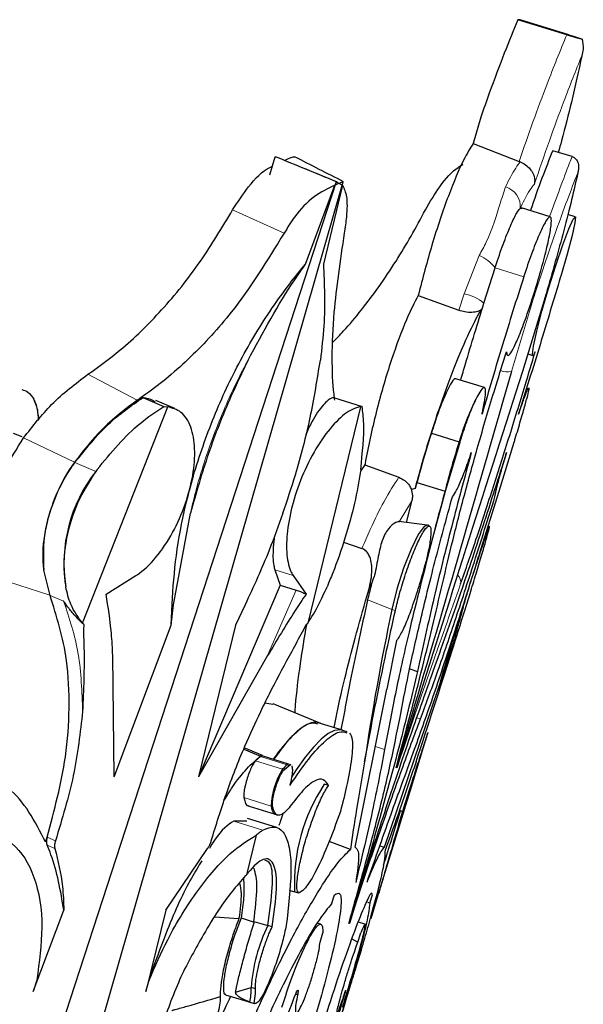
# Model space of a CAD drawing. Units: millimetres. Extents: x -163 to 686, y -656 to 538.
# Drawn here: x 98 to 126, y 117 to 165 of the extents above; entities that cross this region are included whole.
import ezdxf

# ---------------------------------------------------------------- set-up
doc = ezdxf.new("R2010")
doc.units = ezdxf.units.MM

msp = doc.modelspace()

# ---------------------------------------------------------------- linework, layer by layer
at = {"color": 7, "linetype": 'Continuous'}
for p, q in [((124.734, 164.622), (122.31, 165.362)), ((124.834, 164.622), (122.43, 165.362)), ((120.483, 160.549), (120.116, 159.246)), ((120.116, 159.246), (122.378, 158.359)), ((110.074, 157.702), (110.333, 158.594)), ((125, 158.598), (124.047, 158.891)), ((122.429, 158.34), (122.378, 158.359)), ((113.404, 157.339), (111.678, 158.045)), ((113.342, 157.362), (96.79, 106.522)), ((99.079, 106.522), (113.697, 157.362)), ((111.829, 153.289), (113.271, 157.184)), ((113.66, 157.184), (112.713, 153.289)), ((113.342, 157.362), (113.66, 157.184)), ((123.92, 155.627), (122.504, 156.065)), ((125.148, 155.628), (124.779, 155.74)), ((120.642, 151.36), (121.193, 153.102)), ((117.394, 151.745), (119.4, 151.008)), ((123.601, 151.438), (122.541, 147.989)), ((122.808, 148.857), (123.051, 148.783)), ((123.172, 148.956), (123.099, 148.823)), ((120.662, 147.189), (119.247, 147.626)), ((103.8, 146.698), (104.827, 146.261)), ((105.377, 146.151), (104.436, 146.552)), ((113.207, 146.698), (114.622, 146.261)), ((100.816, 135.56), (105.021, 146.241)), ((104.827, 146.261), (105.021, 146.241)), ((114.546, 146.241), (111.946, 135.56)), ((114.622, 146.261), (114.546, 146.241)), ((97.382, 144.936), (97.818, 144.774)), ((118.045, 144.936), (119.42, 144.511)), ((118.75, 142.07), (119.46, 144.499)), ((119.46, 144.499), (119.42, 144.511)), ((121.388, 142.07), (122.137, 144.499)), ((101.533, 143.145), (101.466, 143.052)), ((114.557, 143.145), (114.544, 143.052)), ((114.759, 143.382), (114.545, 143.056)), ((114.759, 143.382), (116.441, 142.76)), ((117.335, 142.506), (117.249, 142.202)), ((117.335, 142.506), (118.72, 142.078)), ((117.249, 142.202), (117.056, 142.154)), ((117.904, 138.981), (118.75, 142.07)), ((118.75, 142.07), (118.72, 142.078)), ((120.422, 138.981), (121.388, 142.07)), ((117.07, 141.562), (116.801, 140.529)), ((105.304, 136.468), (106.143, 140.984)), ((117.836, 140.401), (116.44, 140.574)), ((117.959, 140.344), (117.865, 140.392)), ((113.707, 139.557), (114.615, 139.246)), ((120.259, 138.447), (120.379, 138.847)), ((99.208, 136.93), (98.9, 138.181)), ((110.316, 138.184), (110.585, 137.435)), ((101.978, 136.982), (103.454, 137.903)), ((111.223, 137.903), (111.855, 136.982)), ((110.585, 137.435), (106.536, 127.973)), ((110.585, 137.435), (111.368, 137.193)), ((105.19, 135.465), (105.234, 136.498)), ((105.19, 135.465), (105.304, 136.468)), ((108.85, 136.468), (108.368, 135.465)), ((100.816, 135.56), (100.872, 135.491)), ((102.379, 127.973), (105.19, 135.465)), ((108.368, 135.465), (106.536, 127.973)), ((111.869, 135.491), (111.946, 135.56)), ((119.171, 134.696), (119.1, 134.709)), ((116.328, 134.696), (115.852, 132.298)), ((119.171, 134.696), (118.385, 132.298)), ((102.379, 127.973), (102.31, 133.952)), ((109.958, 133.952), (106.536, 127.973)), ((116.974, 133.295), (117.363, 133.175)), ((114.279, 124.495), (115.852, 132.298)), ((115.725, 124.495), (118.385, 132.298)), ((110.213, 131.536), (109.822, 131.612)), ((112.511, 130.641), (110.228, 131.575)), ((113.659, 130.263), (112.458, 130.634)), ((113.88, 130.19), (113.668, 130.26)), ((117.061, 127.48), (117.878, 130.147)), ((117.874, 130.148), (117.869, 130.131)), ((109.709, 129.027), (108.804, 129.397)), ((108.776, 129.326), (109.604, 128.991)), ((109.607, 128.968), (109.36, 128.755)), ((109.692, 128.988), (109.607, 128.968)), ((110.995, 128.595), (109.695, 128.997)), ((110.774, 128.317), (111.02, 128.529)), ((111.108, 128.558), (110.996, 128.595)), ((112.97, 127.531), (112.75, 127.598)), ((115.489, 122.349), (117.061, 127.48)), ((109.04, 126.516), (110.335, 126.115)), ((110.338, 126.115), (110.458, 126.08)), ((116.625, 126.26), (116.522, 126.291)), ((108.923, 125.774), (108.285, 125.778)), ((110.406, 125.464), (108.963, 125.907)), ((109.394, 125.092), (108.915, 123.125)), ((98.989, 124.751), (99.064, 124.98)), ((99.064, 124.981), (99.064, 124.98)), ((114.044, 124.378), (112.991, 124.764)), ((115.495, 124.566), (115.725, 124.495)), ((104.922, 121.381), (106.986, 124.422)), ((114.985, 124.12), (113.969, 120.727)), ((115.046, 124.12), (113.995, 120.727)), ((108.869, 123.088), (108.915, 123.125)), ((111.023, 122.365), (111.286, 122.284)), ((111.488, 122.225), (111.286, 122.284)), ((113.132, 121.719), (113.262, 122.144)), ((115.004, 121.719), (115.134, 122.144)), ((115.457, 122.291), (115.059, 120.946)), ((115.451, 122.225), (115.489, 122.349)), ((98.374, 117.369), (99.893, 121.381)), ((104.922, 121.381), (103.939, 117.369)), ((107.327, 121.053), (108.543, 120.969)), ((108.652, 120.994), (109.3, 120.795)), ((109.3, 120.795), (109.273, 120.821)), ((109.273, 120.821), (109.966, 120.624)), ((110.181, 120.557), (109.966, 120.624)), ((112.581, 120.681), (112.405, 120.735)), ((114.774, 120.684), (114.428, 120.79)), ((112.546, 119.803), (112.686, 120.261)), ((114.421, 119.803), (114.56, 120.261)), ((114.11, 119.966), (114.421, 119.803)), ((98.556, 117.929), (98.374, 117.369)), ((103.939, 117.369), (104.102, 117.929)), ((112.563, 112.797), (114.089, 117.779)), ((107.878, 117.205), (109.313, 116.764)), ((108.378, 117.33), (109.148, 117.556)), ((109.358, 117.491), (109.148, 117.556)), ((111.346, 117.234), (111.443, 117.224)), ((109.08, 116.839), (109.29, 116.776))]:
    msp.add_line(p, q, dxfattribs=at)
at = {"color": 8, "linetype": 'Continuous', "lineweight": 18}
for p, q in [((108.23, 155.969), (110.775, 154.82)), ((119.663, 151.825), (120.403, 153.712)), ((121.193, 153.102), (122.608, 152.665)), ((119.4, 151.008), (119.663, 151.825)), ((120.642, 151.36), (120.554, 151.089)), ((123.04, 151.438), (122.001, 147.989)), ((101.083, 147.847), (103.514, 146.569)), ((97.9, 144.703), (100.422, 143.514)), ((100.44, 143.49), (101.464, 143.053)), ((101.466, 143.052), (101.464, 143.053)), ((117.07, 141.562), (116.463, 140.569)), ((110.316, 138.184), (111.223, 137.903)), ((96.615, 137.765), (99.204, 136.942)), ((115.197, 137.804), (114.955, 137.196)), ((109.958, 133.952), (111.368, 137.193)), ((99.208, 136.93), (99.882, 136.643)), ((114.91, 136.71), (116.096, 136.224)), ((105.304, 136.468), (105.234, 136.498)), ((116.269, 136.186), (116.096, 136.224)), ((117.318, 130.886), (117.51, 130.828)), ((115.28, 129.459), (115.735, 129.318)), ((109.607, 128.968), (110.918, 128.562)), ((109.36, 128.755), (110.698, 128.342)), ((111.02, 128.529), (110.918, 128.562)), ((110.774, 128.317), (110.698, 128.342)), ((108.788, 126.94), (110.134, 126.524)), ((110.202, 126.504), (110.134, 126.524)), ((108.285, 125.778), (109.725, 125.336)), ((99.477, 124.805), (99.064, 124.981)), ((99.064, 124.586), (99.449, 124.422))]:
    msp.add_line(p, q, dxfattribs=at)
at = {"color": 7, "linetype": 'Continuous', "flags": 128}
for points in [[(123.066, 148.832), (123.033, 148.841), (123.084, 149.242), (123.248, 149.979), (123.507, 150.967), (123.834, 152.093), (124.192, 153.229), (124.541, 154.249), (124.84, 155.04), (125.055, 155.515), (125.158, 155.618), (125.137, 155.335), (124.996, 154.7), (124.752, 153.783), (124.436, 152.69), (124.428, 152.665), (124.428, 152.665)], [(117.865, 140.392), (117.693, 140.337), (117.396, 139.935), (117.041, 139.216), (116.675, 138.274), (116.346, 137.232), (116.096, 136.224)], [(118.385, 132.298), (118.473, 132.597), (118.562, 132.897), (118.652, 133.198), (118.741, 133.499), (118.831, 133.801), (118.92, 134.103), (119.01, 134.406), (119.1, 134.709)], [(113.668, 130.26), (113.551, 130.285), (113.267, 130.252), (112.949, 130.099), (112.598, 129.826), (112.217, 129.436), (111.808, 128.931), (111.373, 128.314), (111.142, 127.957)], [(110.996, 128.595), (110.975, 128.596), (110.918, 128.562)], [(110.134, 126.524), (110.173, 126.333), (110.232, 126.2), (110.311, 126.125), (110.338, 126.115)]]:
    msp.add_lwpolyline(points, dxfattribs=at)
at = {"color": 7, "linetype": 'Continuous'}
for centre, radius, start, end in [((122.37, 150.913), 14.449, 89.7615, 90.2385), ((96.251, 145.571), 2.394, 359.9806, 25.9154), ((131.129, 141.116), 12.192, 153.1782, 163.8312), ((160.527, 131.371), 43.156, 162.2732, 165.6355), ((107.301, 138.495), 7.406, 142.01, 188.8537), ((112.69, 134.627), 14.036, 142.6419, 143.1097), ((236.951, 109.3), 122.691, 164.50468, 166.0002), ((232.26, 111.516), 118.763, 167.99239, 171.67841), ((43.714, 159.475), 79.351, 341.81401, 343.04686), ((113.604, 125.662), 3.953, 132.7975, 137.3151), ((113.871, 126.36), 3.741, 148.0145, 177.4807), ((120.19, 122.689), 8.913, 146.5862, 182.6083), ((-205.477, 225.143), 336.83, 342.45469, 342.93378), ((117.422, 116.991), 8.293, 154.0237, 176.0932), ((217.535, 82.528), 118.829, 162.42884, 162.66736), ((105.341, 117.555), 3.807, 349.1638, 0.015)]:
    msp.add_arc(centre, radius, start, end, dxfattribs=at)
at = {"color": 8, "linetype": 'Continuous', "lineweight": 18}
for centre, radius, start, end in [((121.446, 156.148), 0.991, 353.3647, 74.6606), ((119.671, 151.95), 1.909, 37.1505, 67.4493), ((119.164, 149.512), 2.366, 51.3616, 77.8322), ((121.802, 148.803), 0.838, 245.5564, 283.7362), ((118.958, 137.562), 0.538, 353.1116, 44.1672)]:
    msp.add_arc(centre, radius, start, end, dxfattribs=at)
at = {"color": 7, "linetype": 'Continuous'}
for centre, major_axis, ratio, start_param, end_param in [((-960.478, 496.236), (1098.69, -351.605), 0.01813, 0.219054, 0.231633), ((-751.012, 496.236), (884.609, -351.649), 0.021633, 0.22128, 0.233859), ((100.403, 106.539), (42.403, -12.217), 0.433031, 1.346204, 1.34845)]:
    msp.add_ellipse(centre, major_axis=major_axis, ratio=ratio, start_param=start_param, end_param=end_param, dxfattribs=at)
for points, knots in [([(122.31, 165.362), (122.094, 164.828), (121.656, 163.745), (121.025, 162.067), (120.625, 160.947), (120.483, 160.549)], [0, 0, 0, 0, 0.384999, 0.781135, 1, 1, 1, 1]), ([(124.734, 164.622), (124.815, 164.597), (124.977, 164.548), (125.227, 164.476), (125.39, 164.431), (125.474, 164.41), (125.491, 164.405)], [0, 0, 0, 0, 0.253235, 0.504672, 0.894188, 1, 1, 1, 1]), ([(124.834, 164.622), (124.912, 164.597), (125.07, 164.548), (125.29, 164.476), (125.419, 164.431), (125.479, 164.41), (125.491, 164.405)], [0, 0, 0, 0, 0.253235, 0.504672, 0.894188, 1, 1, 1, 1]), ([(125.491, 164.405), (125.521, 164.235), (125.57, 163.955), (125.501, 163.682), (125.474, 163.574)], [0, 0, 0, 0, 0.607533, 1, 1, 1, 1]), ([(125.474, 163.574), (125.317, 162.844), (125.05, 161.598), (124.616, 159.891), (124.37, 158.999), (124.317, 158.808)], [0, 0, 0, 0, 0.527296, 0.898564, 1, 1, 1, 1]), ([(120.116, 159.246), (119.963, 159.012), (119.626, 158.495), (118.895, 156.75), (118.09, 154.392), (117.617, 152.592), (117.394, 151.745)], [0, 0, 0, 0, 0.223192, 0.492463, 0.761226, 1, 1, 1, 1]), ([(110.799, 158.403), (110.924, 158.471), (111.086, 158.56), (111.243, 158.588), (111.28, 158.594)], [0, 0, 0, 0, 0.765971, 1, 1, 1, 1]), ([(122.942, 155.929), (123.141, 156.496), (123.538, 157.624), (123.878, 158.47), (124.047, 158.891)], [0, 0, 0, 0, 0.502922, 1, 1, 1, 1]), ([(125, 158.598), (125.042, 158.58), (125.127, 158.543), (125.232, 158.426), (125.309, 158.252), (125.332, 158.031), (125.296, 157.879), (125.279, 157.807)], [0, 0, 0, 0, 0.14911, 0.297668, 0.496789, 0.760394, 1, 1, 1, 1]), ([(108.23, 155.969), (108.481, 156.359), (109.018, 157.192), (109.742, 157.931), (110.154, 158.11), (110.198, 158.129)], [0, 0, 0, 0, 0.439692, 0.939577, 1, 1, 1, 1]), ([(117.752, 155.969), (117.981, 156.361), (118.47, 157.198), (119.146, 157.97), (119.528, 158.163), (119.609, 158.205)], [0, 0, 0, 0, 0.408733, 0.87342, 1, 1, 1, 1]), ([(122.429, 158.34), (122.523, 158.296), (122.711, 158.208), (122.933, 157.997), (123.091, 157.744), (123.158, 157.478), (123.147, 157.304), (123.13, 157.227), (123.13, 157.225)], [0, 0, 0, 0, 0.189812, 0.379196, 0.57961, 0.805757, 0.995907, 1, 1, 1, 1]), ([(125.279, 157.807), (125.279, 157.802), (125.104, 156.982), (124.654, 155.117), (124.018, 152.886), (123.712, 151.814)], [0, 0, 0, 0, 0.002716, 0.520635, 1, 1, 1, 1]), ([(113.271, 157.184), (112.929, 157.022), (112.238, 156.694), (111.371, 155.793), (110.942, 155.092), (110.775, 154.82)], [0, 0, 0, 0, 0.374928, 0.757723, 1, 1, 1, 1]), ([(113.271, 157.184), (113.36, 157.229), (113.506, 157.303), (113.644, 157.345), (113.697, 157.362)], [0, 0, 0, 0, 0.615947, 1, 1, 1, 1]), ([(113.66, 157.184), (113.737, 157.022), (113.892, 156.694), (113.886, 155.793), (113.782, 155.092), (113.742, 154.82)], [0, 0, 0, 0, 0.374928, 0.757723, 1, 1, 1, 1]), ([(101.083, 147.847), (101.619, 148.232), (102.879, 149.135), (104.767, 150.996), (106.652, 153.324), (107.716, 155.108), (108.23, 155.969)], [0, 0, 0, 0, 0.1989655, 0.4670078, 0.7427915, 1, 1, 1, 1]), ([(113.166, 149.419), (113.348, 149.605), (113.832, 150.101), (114.6, 151.025), (115.468, 152.175), (116.286, 153.398), (117.053, 154.662), (117.518, 155.533), (117.752, 155.969)], [0, 0, 0, 0, 0.108125, 0.287821, 0.47141, 0.656342, 0.827626, 1, 1, 1, 1]), ([(121.193, 153.102), (121.201, 153.128), (121.331, 153.532), (121.596, 154.298), (121.961, 155.214), (122.254, 155.821), (122.376, 155.969), (122.43, 156.034)], [0, 0, 0, 0, 0.017394, 0.276092, 0.534871, 0.793939, 1, 1, 1, 1]), ([(121.758, 148.956), (121.763, 148.906), (121.78, 148.752), (121.898, 148.779), (122.139, 149.183), (122.462, 149.935), (122.829, 150.943), (123.201, 152.09), (123.538, 153.249), (123.801, 154.288), (123.959, 155.095), (123.992, 155.578), (123.895, 155.683), (123.677, 155.396), (123.364, 154.748), (122.994, 153.815), (122.735, 153.061), (122.61, 152.673), (122.608, 152.665)], [0, 0, 0, 0, 0.0341269, 0.1031107, 0.1721788, 0.2412376, 0.3101737, 0.3789233, 0.4475264, 0.5161128, 0.5848222, 0.6537186, 0.72276, 0.791838, 0.8608476, 0.9297359, 0.9985071, 1, 1, 1, 1]), ([(122.43, 156.034), (122.442, 156.046), (122.472, 156.073), (122.484, 156.042), (122.491, 156.025)], [0, 0, 0, 0, 0.41522, 1, 1, 1, 1]), ([(110.775, 154.82), (109.937, 153.465), (108.54, 151.205), (106.156, 148.628), (104.56, 147.28), (103.656, 146.666), (103.514, 146.569)], [0, 0, 0, 0, 0.4029924, 0.671773, 0.9483534, 1, 1, 1, 1]), ([(113.742, 154.82), (113.542, 153.465), (113.208, 151.205), (113.105, 148.628), (113.164, 147.28), (113.245, 146.666), (113.258, 146.569)], [0, 0, 0, 0, 0.402992, 0.671773, 0.948353, 1, 1, 1, 1]), ([(105.234, 136.498), (105.289, 137.296), (105.4, 138.893), (105.902, 141.527), (106.713, 144.317), (107.884, 147.191), (109.338, 149.894), (110.696, 151.909), (111.566, 152.969), (111.829, 153.289)], [0, 0, 0, 0, 0.136823, 0.273646, 0.437509, 0.601373, 0.765226, 0.92908, 1, 1, 1, 1]), ([(108.989, 148.548), (109.736, 149.926), (110.644, 151.602), (111.65, 153.034), (111.829, 153.289)], [0, 0, 0, 0, 0.822197, 1, 1, 1, 1]), ([(112.713, 153.289), (112.757, 152.304), (112.824, 150.819), (112.628, 149.119), (112.562, 148.548)], [0, 0, 0, 0, 0.663576, 1, 1, 1, 1]), ([(122.608, 152.665), (122.253, 151.543), (121.536, 149.278), (120.879, 147.014), (120.548, 145.871)], [0, 0, 0, 0, 0.495073, 1, 1, 1, 1]), ([(124.428, 152.665), (124.091, 151.543), (123.411, 149.278), (122.707, 147.014), (122.352, 145.871)], [0, 0, 0, 0, 0.495073, 1, 1, 1, 1]), ([(117.394, 151.745), (117.205, 151.375), (116.784, 150.553), (116.051, 148.583), (115.334, 146.141), (114.935, 144.342), (114.771, 143.449), (114.759, 143.382)], [0, 0, 0, 0, 0.21049, 0.467027, 0.723174, 0.979097, 1, 1, 1, 1]), ([(123.712, 151.814), (123.68, 151.707), (123.644, 151.582), (123.606, 151.455), (123.601, 151.438)], [0, 0, 0, 0, 0.862764, 1, 1, 1, 1]), ([(119.494, 147.55), (119.572, 147.819), (119.938, 149.084), (120.332, 150.358), (120.642, 151.36)], [0, 0, 0, 0, 0.213189, 1, 1, 1, 1]), ([(117.249, 142.202), (117.263, 142.257), (117.48, 143.082), (117.969, 144.775), (118.773, 147.157), (119.583, 149.218), (120.105, 150.317), (120.407, 150.86), (120.498, 151.002), (120.554, 151.089)], [0, 0, 0, 0, 0.015535, 0.23408, 0.452498, 0.670943, 0.889606, 0.931538, 1, 1, 1, 1]), ([(120.554, 151.089), (120.512, 151.049), (120.428, 150.968), (120.149, 150.9), (119.811, 150.9), (119.548, 150.955), (119.422, 151), (119.4, 151.008)], [0, 0, 0, 0, 0.2566538, 0.5138266, 0.7531779, 0.9572308, 1, 1, 1, 1]), ([(118.595, 137.498), (118.761, 138.213), (119.098, 139.665), (119.73, 142.105), (120.447, 144.68), (121.133, 146.986), (121.585, 148.411), (121.758, 148.956)], [0, 0, 0, 0, 0.213031, 0.43226, 0.64516, 0.864276, 1, 1, 1, 1]), ([(119.492, 137.498), (119.742, 138.213), (120.25, 139.665), (121.053, 142.105), (121.872, 144.68), (122.583, 146.986), (123.009, 148.411), (123.172, 148.956)], [0, 0, 0, 0, 0.213031, 0.43226, 0.64516, 0.864276, 1, 1, 1, 1]), ([(108.989, 148.548), (108.703, 147.952), (107.983, 146.456), (106.977, 143.907), (106.424, 141.968), (106.143, 140.984)], [0, 0, 0, 0, 0.245902, 0.617386, 1, 1, 1, 1]), ([(110.715, 140.984), (110.925, 141.615), (111.451, 143.199), (112.121, 145.773), (112.414, 147.614), (112.562, 148.548)], [0, 0, 0, 0, 0.245901, 0.617384, 1, 1, 1, 1]), ([(97.9, 144.703), (98.351, 145.28), (99.332, 146.535), (100.469, 147.387), (101.083, 147.847)], [0, 0, 0, 0, 0.459514, 1, 1, 1, 1]), ([(122.001, 147.989), (121.216, 145.249), (119.645, 139.765), (117.727, 133.218), (116.604, 129.425), (116.303, 128.41)], [0, 0, 0, 0, 0.422291, 0.845456, 1, 1, 1, 1]), ([(122.541, 147.989), (121.666, 145.249), (119.915, 139.765), (117.848, 133.218), (116.66, 129.425), (116.342, 128.41)], [0, 0, 0, 0, 0.422291, 0.845456, 1, 1, 1, 1]), ([(119.24, 147.605), (119.237, 147.614), (119.209, 147.674), (119.063, 147.489), (118.818, 147.045), (118.517, 146.331), (118.249, 145.588), (118.099, 145.109), (118.045, 144.936)], [0, 0, 0, 0, 0.034472, 0.246139, 0.457706, 0.669082, 0.88027, 1, 1, 1, 1]), ([(97.816, 147.091), (97.92, 147.06), (98.16, 146.988), (98.316, 146.752), (98.404, 146.618)], [0, 0, 0, 0, 0.4335298, 1, 1, 1, 1]), ([(120.548, 145.871), (120.563, 145.939), (120.635, 146.263), (120.72, 146.752), (120.732, 147.146), (120.637, 147.234), (120.466, 147.042), (120.314, 146.745), (120.249, 146.618)], [0, 0, 0, 0, 0.0524437, 0.2516583, 0.4510833, 0.6507263, 0.8504158, 1, 1, 1, 1]), ([(122.352, 145.871), (122.374, 145.939), (122.484, 146.263), (122.656, 146.746), (122.813, 147.141), (122.842, 147.16), (122.855, 147.168)], [0, 0, 0, 0, 0.085155, 0.408626, 0.73244, 1, 1, 1, 1]), ([(122.867, 147.184), (122.864, 147.135), (122.859, 147.05), (122.782, 146.747), (122.749, 146.618)], [0, 0, 0, 0, 0.571728, 1, 1, 1, 1]), ([(98.66, 145.605), (98.633, 145.862), (98.593, 146.245), (98.451, 146.526), (98.404, 146.618)], [0, 0, 0, 0, 0.671483, 1, 1, 1, 1]), ([(103.514, 146.569), (102.851, 146.066), (101.747, 145.227), (100.8, 144.002), (100.422, 143.514)], [0, 0, 0, 0, 0.601227, 1, 1, 1, 1]), ([(100.44, 143.49), (100.976, 144.162), (102.016, 145.466), (103.218, 146.296), (103.8, 146.698)], [0, 0, 0, 0, 0.515137, 1, 1, 1, 1]), ([(103.8, 146.698), (103.845, 146.696), (104.068, 146.682), (104.258, 146.577), (104.41, 146.492)], [0, 0, 0, 0, 0.199433, 1, 1, 1, 1]), ([(113.207, 146.698), (113.19, 146.695), (113.047, 146.666), (112.712, 146.385), (112.24, 145.727), (111.948, 145.107), (111.85, 144.898)], [0, 0, 0, 0, 0.050024, 0.428526, 0.807278, 1, 1, 1, 1]), ([(119.46, 144.499), (119.478, 144.557), (119.59, 144.921), (119.815, 145.583), (120.07, 146.232), (120.206, 146.525), (120.249, 146.618)], [0, 0, 0, 0, 0.071165, 0.448326, 0.825543, 1, 1, 1, 1]), ([(122.137, 144.499), (122.154, 144.557), (122.265, 144.921), (122.462, 145.583), (122.647, 146.232), (122.725, 146.525), (122.749, 146.618)], [0, 0, 0, 0, 0.071165, 0.448326, 0.825543, 1, 1, 1, 1]), ([(101.533, 143.145), (102.222, 143.973), (103.259, 145.22), (104.432, 145.999), (104.827, 146.261)], [0, 0, 0, 0, 0.663858, 1, 1, 1, 1]), ([(103.454, 137.903), (103.475, 137.918), (103.807, 138.137), (104.454, 138.745), (105.287, 139.983), (105.923, 141.417), (106.302, 142.874), (106.4, 144.214), (106.199, 145.304), (105.735, 146.045), (105.252, 146.177), (105.021, 146.241)], [0, 0, 0, 0, 0.008896, 0.138418, 0.265933, 0.38986, 0.511191, 0.632414, 0.75604, 0.883289, 1, 1, 1, 1]), ([(114.546, 146.241), (114.415, 146.209), (114.055, 146.123), (113.356, 145.576), (112.527, 144.531), (111.786, 143.174), (111.232, 141.694), (110.917, 140.259), (110.863, 139.017), (111.013, 138.267), (111.178, 137.981), (111.223, 137.903)], [0, 0, 0, 0, 0.0741479, 0.2049186, 0.3357025, 0.4641065, 0.5887107, 0.7103005, 0.8313262, 0.9543512, 1, 1, 1, 1]), ([(114.557, 143.145), (114.641, 143.973), (114.769, 145.22), (114.659, 145.999), (114.622, 146.261)], [0, 0, 0, 0, 0.663858, 1, 1, 1, 1]), ([(118.045, 144.936), (117.864, 144.348), (117.612, 143.528), (117.396, 142.731), (117.335, 142.506)], [0, 0, 0, 0, 0.717005, 1, 1, 1, 1]), ([(96.615, 137.765), (96.607, 137.785), (96.413, 138.266), (96.186, 139.372), (96.325, 141.22), (96.894, 143.106), (97.568, 144.176), (97.9, 144.703)], [0, 0, 0, 0, 0.010844, 0.260348, 0.509529, 0.758457, 1, 1, 1, 1]), ([(120.017, 143.981), (119.686, 142.756), (119.016, 140.276), (118.107, 136.573), (117.624, 134.366), (117.363, 133.175)], [0, 0, 0, 0, 0.309727, 0.627395, 1, 1, 1, 1]), ([(121.757, 143.981), (121.365, 142.756), (120.572, 140.276), (119.339, 136.573), (118.546, 134.366), (118.118, 133.175)], [0, 0, 0, 0, 0.309727, 0.627395, 1, 1, 1, 1]), ([(119.087, 141.797), (119.151, 141.887), (119.281, 142.07), (119.556, 142.689), (119.812, 143.366), (119.964, 143.822), (120.017, 143.981)], [0, 0, 0, 0, 0.277337, 0.563096, 0.848648, 1, 1, 1, 1]), ([(121.188, 141.797), (121.203, 141.887), (121.234, 142.07), (121.389, 142.689), (121.576, 143.366), (121.71, 143.822), (121.757, 143.981)], [0, 0, 0, 0, 0.277337, 0.563096, 0.848648, 1, 1, 1, 1]), ([(98.9, 138.181), (98.899, 138.191), (98.841, 138.726), (98.876, 139.884), (99.359, 141.654), (99.981, 142.847), (100.381, 143.407), (100.44, 143.49)], [0, 0, 0, 0, 0.006476, 0.319651, 0.632712, 0.945719, 1, 1, 1, 1]), ([(100.422, 143.514), (100.345, 143.404), (99.927, 142.806), (99.311, 141.558), (98.842, 139.783), (98.881, 138.704), (98.9, 138.181)], [0, 0, 0, 0, 0.071006, 0.386749, 0.702213, 1, 1, 1, 1]), ([(101.466, 143.052), (101.143, 142.544), (100.496, 141.526), (99.961, 139.74), (99.844, 138.32), (99.951, 137.58), (99.983, 137.355)], [0, 0, 0, 0, 0.2908138, 0.5819342, 0.8729264, 1, 1, 1, 1]), ([(114.544, 143.052), (114.458, 142.544), (114.287, 141.526), (113.792, 139.74), (113.3, 138.32), (112.989, 137.58), (112.894, 137.355)], [0, 0, 0, 0, 0.290814, 0.581934, 0.872926, 1, 1, 1, 1]), ([(116.441, 142.76), (116.543, 142.711), (116.746, 142.613), (116.95, 142.385), (117.026, 142.22), (117.056, 142.154)], [0, 0, 0, 0, 0.376413, 0.752819, 1, 1, 1, 1]), ([(117.056, 142.154), (117.06, 142.141), (117.098, 142.019), (117.123, 141.814), (117.085, 141.633), (117.07, 141.562)], [0, 0, 0, 0, 0.069967, 0.63391, 1, 1, 1, 1]), ([(116.48, 130.828), (116.618, 131.547), (116.897, 133.005), (117.488, 135.643), (118.206, 138.582), (118.79, 140.715), (119.087, 141.797)], [0, 0, 0, 0, 0.240387, 0.487045, 0.739856, 1, 1, 1, 1]), ([(117.51, 130.828), (117.775, 131.547), (118.313, 133.005), (119.21, 135.643), (120.174, 138.582), (120.847, 140.715), (121.188, 141.797)], [0, 0, 0, 0, 0.240387, 0.487045, 0.739856, 1, 1, 1, 1]), ([(110.715, 140.984), (110.494, 140.372), (109.938, 138.832), (109.259, 137.357), (108.85, 136.468)], [0, 0, 0, 0, 0.397168, 1, 1, 1, 1]), ([(116.463, 140.569), (116.41, 140.565), (116.289, 140.557), (115.909, 140.257), (115.595, 139.665), (115.415, 138.856), (115.308, 138.195), (115.209, 137.847), (115.197, 137.804)], [0, 0, 0, 0, 0.1569594, 0.3619303, 0.5678911, 0.7636384, 0.9708924, 1, 1, 1, 1]), ([(116.269, 136.186), (116.335, 136.459), (116.474, 137.035), (116.769, 137.996), (117.101, 138.92), (117.43, 139.683), (117.716, 140.197), (117.924, 140.405), (118.032, 140.283), (118.025, 139.843), (117.921, 139.196), (117.795, 138.673), (117.74, 138.447)], [0, 0, 0, 0, 0.093255, 0.196548, 0.299807, 0.403098, 0.506478, 0.609976, 0.71358, 0.817231, 0.920835, 1, 1, 1, 1]), ([(119.697, 136.186), (119.782, 136.459), (119.961, 137.035), (120.255, 137.996), (120.533, 138.92), (120.757, 139.683), (120.899, 140.197), (120.941, 140.405), (120.879, 140.283), (120.718, 139.843), (120.499, 139.196), (120.332, 138.673), (120.259, 138.447)], [0, 0, 0, 0, 0.093255, 0.196548, 0.299807, 0.403098, 0.506478, 0.609976, 0.71358, 0.817231, 0.920835, 1, 1, 1, 1]), ([(110.301, 139.877), (110.277, 139.684), (110.203, 139.084), (110.223, 138.521), (110.296, 138.255), (110.316, 138.184)], [0, 0, 0, 0, 0.256906, 0.801119, 1, 1, 1, 1]), ([(114.955, 137.196), (115.032, 137.527), (115.138, 137.98), (115.09, 138.567), (114.999, 138.879), (114.848, 139.105), (114.715, 139.208), (114.631, 139.24), (114.615, 139.246)], [0, 0, 0, 0, 0.449974, 0.615517, 0.781927, 0.879173, 0.977301, 1, 1, 1, 1]), ([(117.904, 138.981), (117.571, 137.67), (116.948, 135.225), (116.229, 131.96), (115.901, 130.207), (115.735, 129.318)], [0, 0, 0, 0, 0.362819, 0.676784, 1, 1, 1, 1]), ([(120.422, 138.981), (120.005, 137.67), (119.226, 135.225), (118.143, 131.96), (117.519, 130.207), (117.202, 129.318)], [0, 0, 0, 0, 0.362819, 0.676784, 1, 1, 1, 1]), ([(117.093, 136.337), (117.213, 136.686), (117.455, 137.384), (117.645, 138.092), (117.74, 138.447)], [0, 0, 0, 0, 0.499985, 1, 1, 1, 1]), ([(119.616, 136.337), (119.719, 136.687), (119.925, 137.384), (120.148, 138.093), (120.259, 138.447)], [0, 0, 0, 0, 0.500751, 1, 1, 1, 1]), ([(114.91, 136.71), (114.965, 136.941), (115.049, 137.294), (115.159, 137.674), (115.197, 137.804)], [0, 0, 0, 0, 0.655866, 1, 1, 1, 1]), ([(100.816, 135.56), (100.6, 135.846), (100.225, 136.341), (100.055, 137.053), (99.983, 137.355)], [0, 0, 0, 0, 0.576759, 1, 1, 1, 1]), ([(111.368, 137.193), (111.442, 137.168), (111.59, 137.118), (111.754, 137.04), (111.833, 136.995), (111.855, 136.982)], [0, 0, 0, 0, 0.41867, 0.837166, 1, 1, 1, 1]), ([(111.946, 135.56), (112.125, 135.846), (112.437, 136.341), (112.758, 137.053), (112.894, 137.355)], [0, 0, 0, 0, 0.576759, 1, 1, 1, 1]), ([(113.237, 130.394), (113.28, 130.617), (113.439, 131.438), (113.811, 133.021), (114.339, 135.081), (114.748, 136.485), (114.955, 137.196)], [0, 0, 0, 0, 0.1141909, 0.4192253, 0.705724, 1, 1, 1, 1]), ([(116.303, 128.41), (116.729, 129.996), (117.59, 133.204), (118.257, 136.056), (118.595, 137.498)], [0, 0, 0, 0, 0.494622, 1, 1, 1, 1]), ([(99.064, 124.981), (99.422, 126.315), (100.001, 128.475), (100.193, 131.405), (100.074, 134.19), (99.535, 135.895), (99.208, 136.93)], [0, 0, 0, 0, 0.308308, 0.499497, 0.696223, 1, 1, 1, 1]), ([(102.31, 133.952), (102.29, 134.323), (102.235, 135.38), (102.079, 136.352), (101.978, 136.982)], [0, 0, 0, 0, 0.351104, 1, 1, 1, 1]), ([(111.855, 136.982), (111.676, 136.716), (111.034, 135.765), (110.409, 134.711), (109.958, 133.952)], [0, 0, 0, 0, 0.279418, 1, 1, 1, 1]), ([(113.596, 130.283), (113.758, 131.153), (114.133, 133.155), (114.629, 135.426), (114.91, 136.71)], [0, 0, 0, 0, 0.434996, 1, 1, 1, 1]), ([(100.872, 135.491), (100.778, 135.58), (100.603, 135.743), (100.37, 136.001), (100.201, 136.206), (100.09, 136.35), (100.018, 136.449), (99.971, 136.515), (99.941, 136.559), (99.921, 136.588), (99.909, 136.607), (99.9, 136.619), (99.894, 136.627), (99.891, 136.633), (99.888, 136.636), (99.886, 136.639), (99.884, 136.641), (99.883, 136.642), (99.882, 136.642), (99.882, 136.643), (99.882, 136.643)], [0, 0, 0, 0, 0.280151, 0.518528, 0.681079, 0.789971, 0.862151, 0.909662, 0.940792, 0.961148, 0.974455, 0.983163, 0.988876, 0.99264, 0.995141, 0.996824, 0.998542, 0.999229, 0.999781, 1, 1, 1, 1]), ([(114.748, 128.705), (115.083, 130.48), (115.531, 132.847), (116.122, 135.518), (116.269, 136.186)], [0, 0, 0, 0, 0.749875, 1, 1, 1, 1]), ([(117.093, 136.337), (116.989, 136.064), (116.777, 135.506), (116.512, 134.956), (116.382, 134.771), (116.328, 134.696)], [0, 0, 0, 0, 0.36164, 0.73918, 1, 1, 1, 1]), ([(117.289, 128.705), (117.872, 130.48), (118.649, 132.847), (119.487, 135.518), (119.697, 136.186)], [0, 0, 0, 0, 0.749875, 1, 1, 1, 1]), ([(119.616, 136.337), (119.537, 136.064), (119.377, 135.506), (119.23, 134.956), (119.188, 134.771), (119.171, 134.696)], [0, 0, 0, 0, 0.36164, 0.73918, 1, 1, 1, 1]), ([(100.872, 135.491), (100.872, 135.472), (100.856, 135.07), (100.926, 133.699), (100.863, 132.258), (100.817, 131.2)], [0, 0, 0, 0, 0.013233, 0.274894, 1, 1, 1, 1]), ([(109.618, 131.2), (109.761, 131.491), (110.22, 132.428), (110.873, 133.653), (111.464, 134.727), (111.744, 135.242), (111.846, 135.445), (111.869, 135.491)], [0, 0, 0, 0, 0.196623, 0.633092, 0.8602, 0.968692, 1, 1, 1, 1]), ([(111.871, 135.493), (111.763, 134.845), (111.533, 133.459), (111.355, 131.996), (111.305, 131.255), (111.297, 131.138)], [0, 0, 0, 0, 0.4248061, 0.9084132, 1, 1, 1, 1]), ([(117.363, 133.175), (117.094, 132.057), (116.549, 129.79), (115.707, 126.668), (115.158, 124.732), (114.985, 124.12)], [0, 0, 0, 0, 0.399586, 0.81048, 1, 1, 1, 1]), ([(118.118, 133.175), (117.724, 132.057), (116.926, 129.79), (115.875, 126.668), (115.245, 124.732), (115.046, 124.12)], [0, 0, 0, 0, 0.399586, 0.81048, 1, 1, 1, 1]), ([(100.817, 131.2), (100.699, 130.15), (100.467, 128.075), (99.805, 125.886), (99.477, 124.805)], [0, 0, 0, 0, 0.505967, 1, 1, 1, 1]), ([(107.174, 124.805), (107.412, 125.581), (107.893, 127.154), (108.739, 129.313), (109.353, 130.632), (109.618, 131.2)], [0, 0, 0, 0, 0.356396, 0.722563, 1, 1, 1, 1]), ([(113.969, 120.727), (114.201, 121.546), (114.67, 123.202), (115.35, 125.774), (116.004, 128.431), (116.319, 130.02), (116.48, 130.828)], [0, 0, 0, 0, 0.2136068, 0.4314229, 0.7109095, 1, 1, 1, 1]), ([(113.995, 120.727), (114.262, 121.546), (114.801, 123.202), (115.678, 125.774), (116.617, 128.431), (117.209, 130.02), (117.51, 130.828)], [0, 0, 0, 0, 0.213607, 0.431423, 0.710909, 1, 1, 1, 1]), ([(112.439, 130.573), (112.3, 130.606), (111.995, 130.679), (111.274, 130.1), (110.661, 129.444), (110.277, 128.89), (110.236, 128.83)], [0, 0, 0, 0, 0.282081, 0.615206, 0.957991, 1, 1, 1, 1]), ([(110.27, 128.819), (110.566, 129.229), (111.19, 130.092), (111.91, 130.614), (112.365, 130.724), (112.558, 130.617), (112.598, 130.595)], [0, 0, 0, 0, 0.2825978, 0.5949077, 0.9162744, 1, 1, 1, 1]), ([(111.057, 127.542), (111.375, 128.006), (112.018, 128.945), (112.831, 129.8), (113.47, 130.249), (113.746, 130.174), (113.864, 130.142)], [0, 0, 0, 0, 0.2627549, 0.5323345, 0.7991767, 1, 1, 1, 1]), ([(114.002, 130.131), (114.058, 130.041), (114.178, 129.847), (114.127, 128.926), (113.91, 127.666), (113.665, 126.686), (113.558, 126.26)], [0, 0, 0, 0, 0.237644, 0.512817, 0.788008, 1, 1, 1, 1]), ([(117.869, 130.131), (117.839, 130.041), (117.772, 129.847), (117.471, 128.926), (117.065, 127.666), (116.758, 126.686), (116.625, 126.26)], [0, 0, 0, 0, 0.237644, 0.512817, 0.788008, 1, 1, 1, 1]), ([(107.815, 126.806), (107.937, 127.008), (108.625, 128.146), (109.162, 128.61), (109.604, 128.991)], [0, 0, 0, 0, 0.177478, 1, 1, 1, 1]), ([(109.604, 128.991), (109.612, 128.997), (109.653, 129.031), (109.681, 129.021), (109.704, 129.014)], [0, 0, 0, 0, 0.19253, 1, 1, 1, 1]), ([(115.735, 129.318), (115.548, 128.329), (115.169, 126.33), (114.597, 123.95), (114.309, 122.747)], [0, 0, 0, 0, 0.494668, 1, 1, 1, 1]), ([(117.202, 129.318), (116.842, 128.329), (116.113, 126.33), (115.274, 123.95), (114.85, 122.747)], [0, 0, 0, 0, 0.494668, 1, 1, 1, 1]), ([(109.36, 128.755), (109.339, 128.732), (109.285, 128.674), (109.18, 128.492), (109.057, 128.216), (108.944, 127.895), (108.863, 127.607), (108.806, 127.341), (108.775, 127.109), (108.779, 126.986), (108.788, 126.941), (108.788, 126.94)], [0, 0, 0, 0, 0.087458, 0.224891, 0.362277, 0.499585, 0.636823, 0.722597, 0.859911, 0.997223, 1, 1, 1, 1]), ([(111.02, 128.529), (111.038, 128.542), (111.072, 128.568), (111.092, 128.549), (111.102, 128.54)], [0, 0, 0, 0, 0.521201, 1, 1, 1, 1]), ([(111.151, 128.514), (111.165, 128.461), (111.192, 128.355), (111.162, 128.032), (111.106, 127.739), (111.064, 127.569), (111.057, 127.542)], [0, 0, 0, 0, 0.313831, 0.627555, 0.941157, 1, 1, 1, 1]), ([(114.748, 128.705), (114.609, 127.907), (114.339, 126.359), (114.14, 125.025), (114.044, 124.378)], [0, 0, 0, 0, 0.515151, 1, 1, 1, 1]), ([(117.289, 128.705), (117.02, 127.907), (116.497, 126.359), (116.012, 125.025), (115.777, 124.378)], [0, 0, 0, 0, 0.515151, 1, 1, 1, 1]), ([(110.202, 126.504), (110.197, 126.545), (110.187, 126.636), (110.214, 126.872), (110.277, 127.176), (110.373, 127.506), (110.489, 127.822), (110.611, 128.088), (110.708, 128.248), (110.757, 128.3), (110.774, 128.317)], [0, 0, 0, 0, 0.108716, 0.246037, 0.383301, 0.52049, 0.657649, 0.794839, 0.932104, 1, 1, 1, 1]), ([(98.989, 124.751), (98.464, 125.769), (97.777, 127.1), (96.627, 127.725), (96.355, 127.872)], [0, 0, 0, 0, 0.7642748, 1, 1, 1, 1]), ([(112.97, 127.531), (112.889, 127.651), (112.724, 127.895), (112.315, 127.821), (111.795, 127.436), (111.362, 126.876), (111.142, 126.592)], [0, 0, 0, 0, 0.242252, 0.491508, 0.741877, 1, 1, 1, 1]), ([(111.488, 122.225), (111.454, 122.281), (111.385, 122.395), (111.411, 122.932), (111.536, 123.679), (111.756, 124.576), (112.045, 125.514), (112.37, 126.39), (112.694, 127.103), (112.885, 127.421), (112.969, 127.53), (112.97, 127.531)], [0, 0, 0, 0, 0.122635, 0.247739, 0.372834, 0.497917, 0.622993, 0.748065, 0.87314, 0.99822, 1, 1, 1, 1]), ([(108.788, 126.94), (108.836, 126.726), (108.89, 126.486), (109.033, 126.54), (109.049, 126.545)], [0, 0, 0, 0, 0.890944, 1, 1, 1, 1]), ([(111.142, 126.592), (110.971, 126.391), (110.625, 125.987), (110.326, 126.077), (110.235, 126.391), (110.202, 126.504)], [0, 0, 0, 0, 0.387787, 0.780032, 1, 1, 1, 1]), ([(110.727, 126.179), (110.679, 126.053), (110.603, 125.853), (110.541, 125.637), (110.518, 125.557)], [0, 0, 0, 0, 0.625836, 1, 1, 1, 1]), ([(113.558, 126.26), (113.343, 125.673), (112.91, 124.488), (112.28, 123.146), (111.791, 122.38), (111.576, 122.27), (111.488, 122.225)], [0, 0, 0, 0, 0.2676685, 0.5411063, 0.8146431, 1, 1, 1, 1]), ([(116.625, 126.26), (116.451, 125.673), (116.098, 124.488), (115.711, 123.146), (115.493, 122.38), (115.463, 122.27), (115.451, 122.225)], [0, 0, 0, 0, 0.267669, 0.541106, 0.814643, 1, 1, 1, 1]), ([(108.285, 125.778), (107.993, 125.587), (107.638, 125.354), (107.165, 124.563), (107.08, 124.42)], [0, 0, 0, 0, 0.819258, 1, 1, 1, 1]), ([(109.725, 125.336), (109.924, 125.413), (110.325, 125.571), (110.748, 125.299), (111.022, 124.643), (111.173, 123.382), (111.018, 121.887), (110.921, 120.946)], [0, 0, 0, 0, 0.1723167, 0.3496084, 0.5219389, 0.6993101, 1, 1, 1, 1]), ([(96.632, 125.092), (96.875, 124.96), (97.64, 124.546), (98.516, 123.13), (98.935, 120.746), (98.675, 118.818), (98.556, 117.929)], [0, 0, 0, 0, 0.140928, 0.443083, 0.743119, 1, 1, 1, 1]), ([(104.102, 117.929), (104.399, 118.605), (105.113, 120.23), (106.517, 122.458), (108.068, 124.27), (108.971, 124.829), (109.394, 125.092)], [0, 0, 0, 0, 0.194521, 0.467841, 0.750604, 1, 1, 1, 1]), ([(109.394, 125.092), (109.456, 125.144), (109.571, 125.244), (109.676, 125.306), (109.725, 125.336)], [0, 0, 0, 0, 0.530284, 1, 1, 1, 1]), ([(99.064, 124.98), (99.051, 124.926), (99.024, 124.819), (99.03, 124.682), (99.054, 124.614), (99.064, 124.586)], [0, 0, 0, 0, 0.3741663, 0.748326, 1, 1, 1, 1]), ([(99.893, 121.381), (99.729, 122.338), (99.533, 123.479), (99.129, 124.433), (99.064, 124.586)], [0, 0, 0, 0, 0.838698, 1, 1, 1, 1]), ([(99.477, 124.805), (99.475, 124.797), (99.455, 124.738), (99.432, 124.626), (99.43, 124.503), (99.444, 124.444), (99.449, 124.422)], [0, 0, 0, 0, 0.0562314, 0.4179157, 0.7813032, 1, 1, 1, 1]), ([(106.986, 124.422), (107.005, 124.448), (107.052, 124.513), (107.121, 124.646), (107.157, 124.753), (107.174, 124.805)], [0, 0, 0, 0, 0.255355, 0.632562, 1, 1, 1, 1]), ([(99.449, 124.422), (99.6, 123.821), (99.834, 122.891), (99.877, 121.776), (99.893, 121.381)], [0, 0, 0, 0, 0.645773, 1, 1, 1, 1]), ([(108.923, 115.297), (109.418, 116.389), (110.353, 118.455), (111.62, 120.893), (112.639, 122.626), (113.465, 123.816), (113.849, 124.189), (114.044, 124.378)], [0, 0, 0, 0, 0.231047, 0.437006, 0.648931, 0.822691, 1, 1, 1, 1]), ([(114.087, 117.78), (114.158, 118.008), (114.524, 119.189), (115.017, 120.872), (115.493, 122.631), (115.753, 123.815), (115.769, 124.189), (115.777, 124.378)], [0, 0, 0, 0, 0.060365, 0.31204, 0.571006, 0.783334, 1, 1, 1, 1]), ([(114.279, 124.495), (114.336, 124.446), (114.486, 124.318), (114.443, 123.574), (114.329, 122.873), (114.309, 122.747)], [0, 0, 0, 0, 0.338106, 0.880798, 1, 1, 1, 1]), ([(115.725, 124.495), (115.673, 124.446), (115.54, 124.318), (115.191, 123.574), (114.902, 122.873), (114.85, 122.747)], [0, 0, 0, 0, 0.338106, 0.880798, 1, 1, 1, 1]), ([(106.713, 123.822), (106.54, 123.553), (105.992, 122.701), (105.105, 120.739), (104.496, 119.074), (104.25, 118.401)], [0, 0, 0, 0, 0.2151909, 0.6827002, 1, 1, 1, 1]), ([(110.181, 120.557), (110.274, 121.23), (110.46, 122.575), (110.321, 123.727), (109.869, 124.055), (109.322, 123.641), (108.974, 123.2), (108.915, 123.125)], [0, 0, 0, 0, 0.237898, 0.475746, 0.712311, 0.950998, 1, 1, 1, 1]), ([(109.966, 120.624), (110.059, 121.289), (110.244, 122.619), (110.174, 123.729), (109.927, 123.815), (109.827, 123.85)], [0, 0, 0, 0, 0.372448, 0.744816, 1, 1, 1, 1]), ([(108.869, 123.088), (108.418, 122.566), (107.714, 121.752), (107.036, 120.591), (106.792, 120.175)], [0, 0, 0, 0, 0.641225, 1, 1, 1, 1]), ([(109.273, 120.821), (109.349, 121.432), (109.502, 122.659), (109.359, 123.193), (109.287, 123.461)], [0, 0, 0, 0, 0.4979322, 1, 1, 1, 1]), ([(108.574, 122.713), (108.608, 122.558), (108.689, 122.18), (108.598, 121.418), (108.543, 120.969)], [0, 0, 0, 0, 0.411126, 1, 1, 1, 1]), ([(108.761, 122.951), (108.782, 122.662), (108.818, 122.16), (108.701, 121.341), (108.652, 120.994)], [0, 0, 0, 0, 0.5756078, 1, 1, 1, 1]), ([(113.262, 122.144), (113.367, 122.201), (113.584, 122.317), (113.608, 121.591), (113.387, 120.219), (112.933, 118.301), (112.309, 116.063), (111.587, 113.75), (110.848, 111.627), (110.173, 109.95), (109.707, 109.042), (109.512, 108.836), (109.446, 108.767)], [0, 0, 0, 0, 0.098454, 0.203826, 0.309384, 0.415025, 0.521086, 0.627544, 0.733915, 0.840114, 0.946102, 1, 1, 1, 1]), ([(115.134, 122.144), (115.116, 122.201), (115.081, 122.317), (114.732, 121.591), (114.191, 120.219), (113.512, 118.301), (112.785, 116.063), (112.094, 113.75), (111.517, 111.627), (111.116, 109.95), (110.948, 109.042), (110.947, 108.836), (110.946, 108.767)], [0, 0, 0, 0, 0.098454, 0.203826, 0.309384, 0.415025, 0.521086, 0.627544, 0.733915, 0.840114, 0.946102, 1, 1, 1, 1]), ([(113.132, 121.719), (112.931, 121.474), (112.522, 120.978), (111.717, 119.633), (110.793, 117.861), (109.677, 115.493), (108.847, 113.465), (108.381, 112.326)], [0, 0, 0, 0, 0.185256, 0.375819, 0.562279, 0.754138, 1, 1, 1, 1]), ([(115.004, 121.719), (114.972, 121.474), (114.906, 120.978), (114.576, 119.633), (114.085, 117.861), (113.388, 115.493), (112.767, 113.465), (112.419, 112.326)], [0, 0, 0, 0, 0.185256, 0.375819, 0.562279, 0.754138, 1, 1, 1, 1]), ([(108.543, 120.969), (108.483, 120.815), (108.311, 120.373), (108.045, 119.559), (107.797, 118.615), (107.643, 117.787), (107.606, 117.321), (107.618, 117.143), (107.62, 117.109)], [0, 0, 0, 0, 0.11279, 0.322586, 0.531907, 0.74123, 0.951037, 1, 1, 1, 1]), ([(108.652, 120.994), (108.56, 120.763), (108.369, 120.284), (108.108, 119.452), (107.904, 118.638), (107.781, 117.931), (107.762, 117.444), (107.802, 117.204), (107.872, 117.226), (107.886, 117.231)], [0, 0, 0, 0, 0.149958, 0.311907, 0.473479, 0.635184, 0.797462, 0.960444, 1, 1, 1, 1]), ([(108.378, 117.33), (108.395, 117.428), (108.438, 117.67), (108.579, 118.262), (108.787, 119.057), (109.028, 119.91), (109.202, 120.489), (109.29, 120.764), (109.3, 120.795)], [0, 0, 0, 0, 0.140174, 0.348556, 0.556886, 0.765174, 0.973543, 1, 1, 1, 1]), ([(110.921, 120.946), (110.9, 120.81), (110.845, 120.46), (110.679, 119.759), (110.43, 118.914), (110.142, 118.104), (109.849, 117.421), (109.582, 116.946), (109.393, 116.745), (109.318, 116.768), (109.29, 116.776)], [0, 0, 0, 0, 0.0878195, 0.2261088, 0.3640234, 0.5017695, 0.6396004, 0.777747, 0.9163457, 1, 1, 1, 1]), ([(110.653, 116.584), (110.827, 117.098), (111.174, 118.127), (111.709, 119.414), (112.174, 120.326), (112.515, 120.745), (112.675, 120.669), (112.683, 120.37), (112.686, 120.261)], [0, 0, 0, 0, 0.179014, 0.35822, 0.53762, 0.717267, 0.896997, 1, 1, 1, 1]), ([(113.661, 116.584), (113.815, 117.098), (114.125, 118.127), (114.495, 119.414), (114.736, 120.326), (114.811, 120.745), (114.733, 120.669), (114.606, 120.37), (114.56, 120.261)], [0, 0, 0, 0, 0.1790139, 0.35822, 0.5376203, 0.7172671, 0.8969965, 1, 1, 1, 1]), ([(106.792, 120.175), (106.407, 119.498), (105.624, 118.124), (104.718, 115.69), (104.174, 113.334), (104.028, 111.449), (104.157, 110.574), (104.211, 110.207)], [0, 0, 0, 0, 0.211465, 0.42944, 0.639544, 0.84885, 1, 1, 1, 1]), ([(109.358, 117.491), (109.357, 117.597), (109.354, 117.813), (109.443, 118.344), (109.594, 118.966), (109.796, 119.618), (110.002, 120.169), (110.129, 120.445), (110.181, 120.557)], [0, 0, 0, 0, 0.1710124, 0.3477362, 0.5244593, 0.7011803, 0.8779017, 1, 1, 1, 1]), ([(111.443, 117.224), (111.409, 117.055), (111.339, 116.716), (111.317, 116.398), (111.359, 116.271), (111.467, 116.358), (111.626, 116.65), (111.821, 117.11), (112.028, 117.688), (112.225, 118.318), (112.39, 118.927), (112.51, 119.464), (112.534, 119.689), (112.546, 119.803)], [0, 0, 0, 0, 0.0906575, 0.1814177, 0.2722528, 0.3633306, 0.4542731, 0.545417, 0.6359255, 0.7264084, 0.8171604, 0.9077332, 1, 1, 1, 1]), ([(113.734, 117.224), (113.678, 117.055), (113.565, 116.716), (113.446, 116.398), (113.381, 116.271), (113.38, 116.358), (113.443, 116.65), (113.563, 117.11), (113.726, 117.688), (113.916, 118.318), (114.11, 118.927), (114.292, 119.464), (114.377, 119.689), (114.421, 119.803)], [0, 0, 0, 0, 0.090658, 0.181418, 0.272253, 0.363331, 0.454273, 0.545417, 0.635926, 0.726408, 0.81716, 0.907733, 1, 1, 1, 1]), ([(109.08, 116.839), (108.942, 116.893), (108.716, 116.98), (108.473, 117.14), (108.385, 117.256), (108.379, 117.32), (108.378, 117.33)], [0, 0, 0, 0, 0.41802, 0.683163, 0.951145, 1, 1, 1, 1]), ([(109.446, 108.767), (109.375, 108.743), (109.222, 108.693), (109.189, 109.303), (109.341, 110.456), (109.682, 112.045), (110.176, 113.87), (110.758, 115.705), (111.154, 116.749), (111.343, 117.248)], [0, 0, 0, 0, 0.126227, 0.273354, 0.420636, 0.56835, 0.716172, 0.864265, 1, 1, 1, 1]), ([(109.29, 116.776), (109.316, 116.943), (109.359, 117.225), (109.358, 117.414), (109.358, 117.491)], [0, 0, 0, 0, 0.591747, 1, 1, 1, 1]), ([(111.034, 108.792), (111.11, 108.951), (111.262, 109.268), (111.682, 110.465), (112.198, 112.043), (112.769, 113.87), (113.325, 115.705), (113.626, 116.749), (113.769, 117.248)], [0, 0, 0, 0, 0.168382, 0.33694, 0.505993, 0.67517, 0.844656, 1, 1, 1, 1]), ([(111.343, 117.248), (111.36, 117.285), (111.393, 117.362), (111.434, 117.426), (111.46, 117.438), (111.469, 117.393), (111.461, 117.313), (111.448, 117.247), (111.443, 117.224)], [0, 0, 0, 0, 0.170591, 0.353216, 0.535971, 0.718806, 0.901641, 1, 1, 1, 1]), ([(113.81, 117.425), (113.81, 117.427), (113.81, 117.434), (113.792, 117.391), (113.764, 117.314), (113.742, 117.247), (113.734, 117.224)], [0, 0, 0, 0, 0.10094, 0.455184, 0.809429, 1, 1, 1, 1]), ([(113.769, 117.248), (113.78, 117.286), (113.801, 117.364), (113.808, 117.399), (113.812, 117.417)], [0, 0, 0, 0, 0.482964, 1, 1, 1, 1]), ([(105.221, 116.43), (105.226, 116.431), (105.279, 116.444), (105.531, 116.512), (106.326, 116.734), (107.072, 116.95), (107.62, 117.109)], [0, 0, 0, 0, 0.005473, 0.067421, 0.315082, 1, 1, 1, 1]), ([(108.126, 117.128), (107.926, 116.7), (107.321, 115.404), (106.689, 113.864), (106.265, 112.833)], [0, 0, 0, 0, 0.330337, 1, 1, 1, 1]), ([(107.62, 117.109), (107.618, 117.037), (107.614, 116.874), (107.548, 116.491), (107.43, 116.013), (107.274, 115.512), (107.15, 115.18), (107.084, 115.026), (107.077, 115.009)], [0, 0, 0, 0, 0.158379, 0.361793, 0.565586, 0.769678, 0.973857, 1, 1, 1, 1])]:
    msp.add_open_spline(points, degree=3, knots=knots, dxfattribs=at)
at = {"color": 8, "linetype": 'Continuous', "lineweight": 18}
for points, knots in [([(122.378, 158.359), (122.607, 159.019), (123.073, 160.355), (123.89, 162.557), (124.414, 163.837), (124.734, 164.622)], [0, 0, 0, 0, 0.274467, 0.555588, 1, 1, 1, 1]), ([(125.474, 163.574), (125.181, 162.847), (124.683, 161.606), (123.87, 159.39), (123.379, 157.954), (123.13, 157.225)], [0, 0, 0, 0, 0.411459, 0.701166, 1, 1, 1, 1]), ([(123.888, 155.637), (124.231, 156.581), (124.622, 157.658), (124.958, 158.496), (125, 158.598)], [0, 0, 0, 0, 0.877428, 1, 1, 1, 1]), ([(121.708, 157.104), (121.79, 157.269), (122.071, 157.834), (122.298, 158.186), (122.429, 158.339), (122.429, 158.34)], [0, 0, 0, 0, 0.291776, 0.999477, 1, 1, 1, 1]), ([(125.279, 157.807), (125.278, 157.802), (124.953, 156.982), (124.249, 155.117), (123.514, 152.886), (123.16, 151.814)], [0, 0, 0, 0, 0.0027156, 0.5206346, 1, 1, 1, 1]), ([(120.403, 153.712), (120.526, 153.935), (121.011, 154.819), (121.365, 156.064), (121.617, 156.828), (121.708, 157.104)], [0, 0, 0, 0, 0.1771056, 0.7026509, 1, 1, 1, 1]), ([(123.13, 157.225), (123.126, 157.222), (123.005, 157.106), (122.783, 156.763), (122.501, 156.18), (122.43, 156.034)], [0, 0, 0, 0, 0.021747, 0.754118, 1, 1, 1, 1]), ([(123.16, 151.814), (123.125, 151.707), (123.085, 151.582), (123.045, 151.455), (123.04, 151.438)], [0, 0, 0, 0, 0.862764, 1, 1, 1, 1]), ([(108.989, 148.548), (108.883, 148.348), (108.304, 147.262), (107.369, 145.167), (106.577, 142.802), (106.241, 141.394), (106.143, 140.984)], [0, 0, 0, 0, 0.083977, 0.457585, 0.842021, 1, 1, 1, 1]), ([(114.615, 139.246), (114.754, 139.566), (115.13, 140.431), (115.787, 141.776), (116.203, 142.402), (116.441, 142.76)], [0, 0, 0, 0, 0.200894, 0.542681, 1, 1, 1, 1]), ([(116.342, 128.41), (116.881, 129.996), (117.97, 133.204), (118.981, 136.056), (119.492, 137.498)], [0, 0, 0, 0, 0.494622, 1, 1, 1, 1]), ([(99.882, 136.643), (100.165, 135.8), (100.719, 134.152), (100.785, 132.169), (100.817, 131.2)], [0, 0, 0, 0, 0.511496, 1, 1, 1, 1])]:
    msp.add_open_spline(points, degree=3, knots=knots, dxfattribs=at)

doc.saveas('drawing.dxf')
